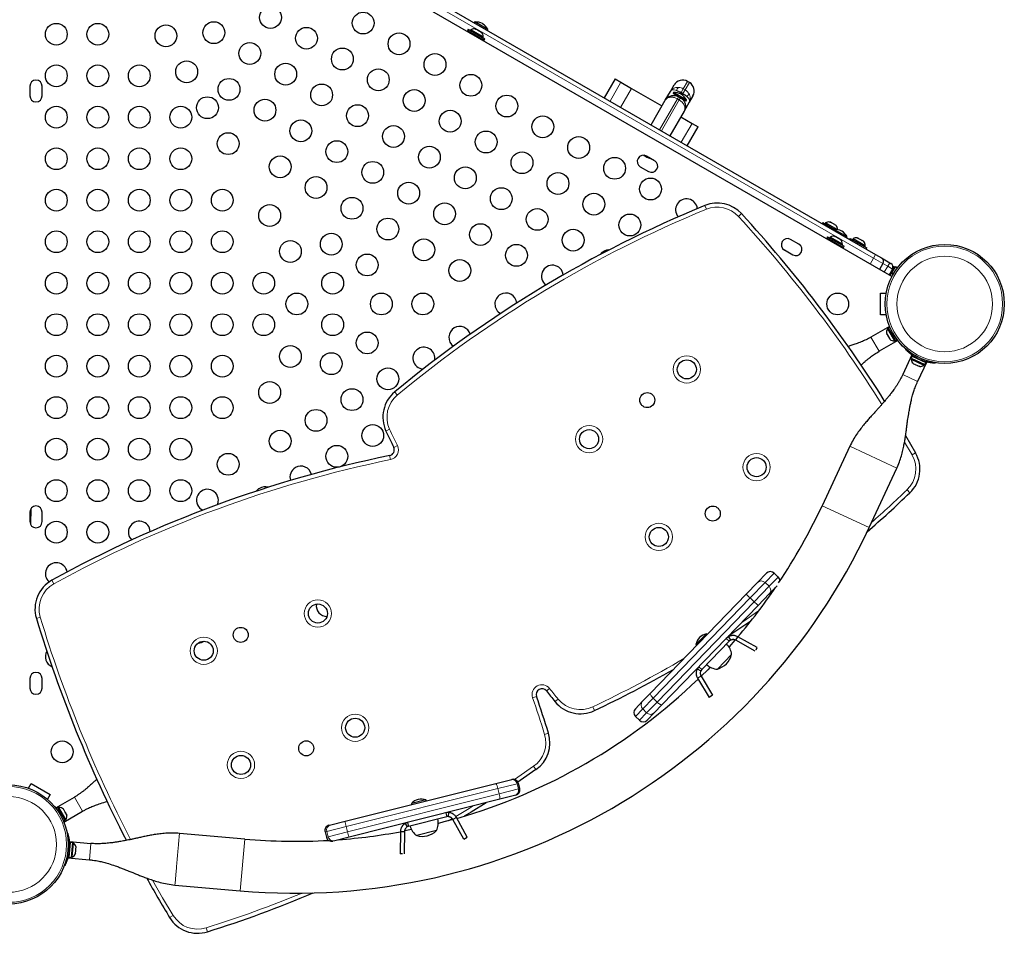
# Model space of a CAD drawing. Extents: x 1633 to 1828, y -1028 to -861.
# Drawn here: x 1764 to 1809, y -1011 to -969 of the extents above; entities that cross this region are included whole.
import ezdxf

# ---------------------------------------------------------------- set-up
doc = ezdxf.new("R2010")
doc.units = 0
doc.header["$LTSCALE"] = 0.125
doc.header["$MEASUREMENT"] = 0
doc.layers.add('CONTOUR', color=7, linetype='CONTINUOUS')

msp = doc.modelspace()

# ---------------------------------------------------------------- linework, layer by layer
at = {"layer": 'CONTOUR', "lineweight": 25}
for p, q in [((1804.324, -980.862), (1766.175, -958.836)), ((1767.422, -958.979), (1803.578, -979.854)), ((1785.226, -969.204), (1785.202, -969.244)), ((1785.821, -969.547), (1785.226, -969.204)), ((1784.923, -969.54), (1784.892, -969.594)), ((1784.892, -969.594), (1785.65, -970.031)), ((1784.923, -969.54), (1785.681, -969.977)), ((1785.049, -969.559), (1785.026, -969.599)), ((1785.602, -969.877), (1785.049, -969.559)), ((1785.109, -969.719), (1785.087, -969.755)), ((1785.262, -969.529), (1785.283, -969.531)), ((1785.299, -969.541), (1785.262, -969.529)), ((1785.283, -969.531), (1785.274, -969.526)), ((1785.299, -969.541), (1785.283, -969.531)), ((1785.379, -969.587), (1785.299, -969.541)), ((1785.391, -969.604), (1785.379, -969.587)), ((1785.379, -969.587), (1785.412, -969.606)), ((1785.412, -969.606), (1785.391, -969.604)), ((1785.492, -969.652), (1785.412, -969.606)), ((1785.412, -969.943), (1785.433, -969.906)), ((1785.52, -969.678), (1785.492, -969.652)), ((1785.492, -969.652), (1785.508, -969.661)), ((1785.508, -969.661), (1785.52, -969.678)), ((1785.518, -969.667), (1785.508, -969.661)), ((1785.578, -969.918), (1785.602, -969.877)), ((1785.798, -969.588), (1785.821, -969.547)), ((1785.65, -970.031), (1785.681, -969.977)), ((1764.847, -972.147), (1764.847, -972.585)), ((1765.409, -972.585), (1765.409, -972.147)), ((1791.65, -971.812), (1791.15, -972.678)), ((1791.65, -971.812), (1791.917, -971.966)), ((1791.917, -971.966), (1792.402, -972.247)), ((1794.18, -972.382), (1794.35, -972.087)), ((1795.052, -971.972), (1794.965, -971.922)), ((1792.402, -972.247), (1793.794, -973.05)), ((1793.944, -972.79), (1794.18, -972.382)), ((1794.328, -972.438), (1794.304, -972.479)), ((1794.558, -972.625), (1794.304, -972.479)), ((1794.923, -972.782), (1794.328, -972.438)), ((1794.457, -972.589), (1794.467, -972.572)), ((1794.559, -972.626), (1794.645, -972.676)), ((1795.216, -972.587), (1795.046, -972.882)), ((1793.294, -973.916), (1793.944, -972.79)), ((1794.9, -972.823), (1794.645, -972.676)), ((1794.728, -972.745), (1794.737, -972.729)), ((1795.046, -972.882), (1794.81, -973.29)), ((1794.9, -972.823), (1794.923, -972.782)), ((1794.81, -973.29), (1794.16, -974.416)), ((1794.66, -973.55), (1795.172, -973.846)), ((1795.172, -973.846), (1795.449, -974.006)), ((1794.949, -974.872), (1795.449, -974.006)), ((1793.461, -975.564), (1793.082, -975.346)), ((1792.801, -975.833), (1793.18, -976.051)), ((1801.161, -978.386), (1801.13, -978.44)), ((1801.161, -978.386), (1801.709, -978.703)), ((1801.287, -978.405), (1801.263, -978.446)), ((1801.816, -978.711), (1801.287, -978.405)), ((1801.48, -978.364), (1801.512, -978.373)), ((1801.512, -978.373), (1801.48, -978.364)), ((1801.559, -978.4), (1801.512, -978.373)), ((1801.554, -978.407), (1801.559, -978.4)), ((1801.587, -978.416), (1801.554, -978.407)), ((1801.679, -978.469), (1801.587, -978.416)), ((1801.703, -978.493), (1801.679, -978.469)), ((1801.708, -978.486), (1801.703, -978.493)), ((1801.754, -978.512), (1801.708, -978.486)), ((1801.68, -978.704), (1801.657, -978.744)), ((1802.275, -979.047), (1801.68, -978.704)), ((1801.778, -978.536), (1801.754, -978.512)), ((1801.754, -978.512), (1801.778, -978.536)), ((1800.065, -979.377), (1799.686, -979.158)), ((1801.378, -979.04), (1801.347, -979.094)), ((1801.347, -979.094), (1802.104, -979.531)), ((1801.378, -979.04), (1802.135, -979.477)), ((1801.504, -979.059), (1801.481, -979.099)), ((1802.056, -979.377), (1801.504, -979.059)), ((1801.563, -979.219), (1801.542, -979.255)), ((1801.717, -979.029), (1801.738, -979.031)), ((1801.754, -979.041), (1801.717, -979.029)), ((1801.738, -979.031), (1801.729, -979.026)), ((1801.754, -979.041), (1801.738, -979.031)), ((1801.834, -979.087), (1801.754, -979.041)), ((1801.846, -979.104), (1801.834, -979.087)), ((1801.834, -979.087), (1801.867, -979.106)), ((1801.867, -979.106), (1801.846, -979.104)), ((1801.947, -979.152), (1801.867, -979.106)), ((1801.867, -979.443), (1801.888, -979.406)), ((1801.975, -979.178), (1801.947, -979.152)), ((1801.947, -979.152), (1801.963, -979.161)), ((1801.963, -979.161), (1801.975, -979.178)), ((1801.972, -979.167), (1801.963, -979.161)), ((1802.033, -979.418), (1802.056, -979.377)), ((1802.252, -979.088), (1802.275, -979.047)), ((1802.418, -979.112), (1802.387, -979.166)), ((1802.418, -979.112), (1803.176, -979.55)), ((1802.545, -979.131), (1802.521, -979.172)), ((1803.097, -979.45), (1802.545, -979.131)), ((1802.738, -979.09), (1802.77, -979.099)), ((1802.77, -979.099), (1802.738, -979.09)), ((1802.816, -979.126), (1802.77, -979.099)), ((1802.812, -979.133), (1802.816, -979.126)), ((1802.845, -979.142), (1802.812, -979.133)), ((1802.937, -979.196), (1802.845, -979.142)), ((1802.961, -979.219), (1802.937, -979.196)), ((1802.965, -979.212), (1802.961, -979.219)), ((1803.012, -979.239), (1802.965, -979.212)), ((1803.036, -979.262), (1803.012, -979.239)), ((1803.012, -979.239), (1803.036, -979.262)), ((1799.404, -979.645), (1799.783, -979.864)), ((1802.104, -979.531), (1802.135, -979.477)), ((1803.073, -979.491), (1803.097, -979.45)), ((1803.145, -979.604), (1803.176, -979.55)), ((1803.578, -979.854), (1803.849, -980.01)), ((1803.917, -980.266), (1803.761, -980.537)), ((1803.849, -980.01), (1804.228, -980.229)), ((1804.228, -980.229), (1804.282, -980.26)), ((1804.35, -980.516), (1804.194, -980.787)), ((1804.433, -980.412), (1804.211, -980.796)), ((1804.252, -980.82), (1804.314, -980.712)), ((1804.323, -980.696), (1804.314, -980.712)), ((1804.384, -980.752), (1804.314, -980.712)), ((1804.389, -980.743), (1804.319, -980.703)), ((1804.323, -980.696), (1804.485, -980.417)), ((1804.323, -980.696), (1804.393, -980.737)), ((1804.323, -980.696), (1804.323, -980.697)), ((1804.474, -980.436), (1804.433, -980.412)), ((1804.573, -980.468), (1804.485, -980.417)), ((1803.809, -981.616), (1804.065, -981.616)), ((1803.809, -982.616), (1803.809, -981.616)), ((1804.065, -982.616), (1803.809, -982.616)), ((1804.219, -983.142), (1803.365, -983.635)), ((1804.168, -983.237), (1804.127, -983.26)), ((1804.127, -983.26), (1804.446, -983.812)), ((1804.233, -983.174), (1804.157, -983.218)), ((1804.157, -983.218), (1804.498, -983.808)), ((1804.594, -983.791), (1803.74, -984.284)), ((1804.095, -983.485), (1804.1, -983.494)), ((1804.098, -983.473), (1804.109, -983.51)), ((1804.1, -983.494), (1804.098, -983.473)), ((1804.109, -983.51), (1804.1, -983.494)), ((1804.109, -983.51), (1804.156, -983.59)), ((1804.175, -983.623), (1804.155, -983.59)), ((1804.156, -983.59), (1804.172, -983.602)), ((1804.172, -983.602), (1804.174, -983.623)), ((1804.174, -983.623), (1804.221, -983.703)), ((1804.221, -983.703), (1804.247, -983.731)), ((1804.221, -983.703), (1804.23, -983.719)), ((1804.23, -983.719), (1804.235, -983.728)), ((1804.247, -983.731), (1804.23, -983.719)), ((1804.446, -983.812), (1804.487, -983.789)), ((1804.498, -983.808), (1804.573, -983.764)), ((1804.949, -984.195), (1804.965, -984.181)), ((1805.243, -984.453), (1804.823, -985.353)), ((1805.259, -984.501), (1805.214, -984.597)), ((1805.214, -984.597), (1805.831, -984.884)), ((1805.234, -984.606), (1805.214, -984.648)), ((1805.214, -984.648), (1805.792, -984.918)), ((1805.259, -984.501), (1805.876, -984.789)), ((1805.401, -984.557), (1805.397, -984.565)), ((1805.922, -984.771), (1805.503, -985.67)), ((1805.737, -984.724), (1805.742, -984.715)), ((1805.831, -984.884), (1805.876, -984.789)), ((1806.31, -984.808), (1806.309, -984.829)), ((1805.291, -984.83), (1805.317, -984.852)), ((1805.317, -984.852), (1805.291, -984.83)), ((1805.317, -984.852), (1805.365, -984.874)), ((1805.365, -984.874), (1805.369, -984.866)), ((1805.369, -984.866), (1805.395, -984.888)), ((1805.395, -984.888), (1805.492, -984.933)), ((1805.492, -984.933), (1805.525, -984.939)), ((1805.525, -984.939), (1805.521, -984.947)), ((1805.521, -984.947), (1805.57, -984.969)), ((1805.603, -984.975), (1805.57, -984.969)), ((1805.57, -984.969), (1805.603, -984.975)), ((1805.792, -984.918), (1805.811, -984.875)), ((1804.954, -988.143), (1805.414, -988.939)), ((1802.396, -988.635), (1801.128, -991.354)), ((1803.281, -992.358), (1804.549, -989.639)), ((1764.899, -991.484), (1764.874, -992.204)), ((1764.847, -991.647), (1764.847, -992.085)), ((1765.409, -992.085), (1765.409, -991.647)), ((1798.169, -994.876), (1798.581, -994.45)), ((1799.114, -994.619), (1798.934, -994.445)), ((1797.656, -995.406), (1798.169, -994.876)), ((1799.066, -995.027), (1798.708, -995.397)), ((1793.265, -999.94), (1797.656, -995.406)), ((1798.708, -995.397), (1798.195, -995.927)), ((1798.195, -995.927), (1793.804, -1000.462)), ((1795.831, -997.223), (1795.353, -997.717)), ((1795.865, -997.255), (1795.831, -997.223)), ((1796.838, -997.355), (1796.737, -997.432)), ((1796.872, -997.563), (1796.737, -997.432)), ((1796.838, -997.355), (1796.93, -997.518)), ((1797.173, -997.518), (1797.264, -997.354)), ((1798.16, -997.852), (1797.264, -997.354)), ((1795.353, -997.717), (1795.386, -997.749)), ((1796.872, -997.563), (1795.62, -998.856)), ((1796.93, -997.518), (1796.872, -997.563)), ((1798.069, -998.016), (1797.173, -997.518)), ((1798.106, -997.949), (1798.16, -997.852)), ((1796.984, -998.165), (1796.332, -998.839)), ((1795.485, -998.725), (1795.411, -998.828)), ((1795.62, -998.856), (1795.485, -998.725)), ((1795.411, -998.828), (1795.578, -998.914)), ((1795.585, -999.158), (1795.424, -999.254)), ((1795.62, -998.856), (1795.578, -998.914)), ((1795.585, -999.158), (1796.112, -1000.037)), ((1764.847, -999.272), (1764.847, -999.71)), ((1765.409, -999.71), (1765.409, -999.272)), ((1795.424, -999.254), (1795.951, -1000.134)), ((1792.906, -1000.311), (1793.265, -999.94)), ((1796.112, -1000.037), (1795.951, -1000.134)), ((1792.578, -1000.65), (1792.906, -1000.311)), ((1793.804, -1000.462), (1793.445, -1000.833)), ((1792.583, -1001.003), (1792.763, -1001.177)), ((1793.445, -1000.833), (1793.116, -1001.172)), ((1764.786, -1004.294), (1764.914, -1004.072)), ((1764.914, -1004.072), (1765.78, -1004.572)), ((1779.29, -1005.799), (1786.194, -1004.068)), ((1786.194, -1004.068), (1786.858, -1003.901)), ((1786.858, -1003.901), (1786.917, -1003.886)), ((1787.281, -1004.311), (1787.22, -1004.068)), ((1765.78, -1004.572), (1765.652, -1004.794)), ((1787.04, -1004.629), (1786.377, -1004.795)), ((1787.1, -1004.614), (1787.04, -1004.629)), ((1766.03, -1005.19), (1766.884, -1004.697)), ((1786.377, -1004.795), (1779.473, -1006.527)), ((1782.989, -1004.823), (1782.322, -1004.991)), ((1782.322, -1004.991), (1782.334, -1005.036)), ((1783, -1004.869), (1782.989, -1004.823)), ((1766.127, -1005.174), (1766.051, -1005.218)), ((1766.288, -1005.454), (1766.127, -1005.174)), ((1766.179, -1005.17), (1766.138, -1005.193)), ((1766.497, -1005.722), (1766.179, -1005.17)), ((1766.231, -1005.487), (1766.288, -1005.454)), ((1766.292, -1005.46), (1766.235, -1005.493)), ((1766.297, -1005.469), (1766.24, -1005.502)), ((1766.288, -1005.454), (1766.289, -1005.455)), ((1766.297, -1005.469), (1766.288, -1005.454)), ((1766.468, -1005.764), (1766.297, -1005.469)), ((1766.388, -1005.268), (1766.401, -1005.274)), ((1766.414, -1005.296), (1766.388, -1005.268)), ((1766.401, -1005.274), (1766.389, -1005.254)), ((1766.411, -1005.291), (1766.401, -1005.274)), ((1766.405, -1005.84), (1767.259, -1005.347)), ((1766.414, -1005.296), (1766.411, -1005.291)), ((1766.464, -1005.384), (1766.414, -1005.296)), ((1766.469, -1005.41), (1766.464, -1005.384)), ((1766.464, -1005.384), (1766.473, -1005.398)), ((1766.483, -1005.416), (1766.469, -1005.41)), ((1766.473, -1005.398), (1766.479, -1005.409)), ((1766.479, -1005.409), (1766.483, -1005.416)), ((1766.523, -1005.485), (1766.483, -1005.416)), ((1766.534, -1005.521), (1766.523, -1005.485)), ((1766.523, -1005.485), (1766.529, -1005.495)), ((1766.529, -1005.495), (1766.534, -1005.521)), ((1766.53, -1005.497), (1766.529, -1005.495)), ((1784.019, -1005.405), (1783.893, -1005.418)), ((1783.893, -1005.418), (1783.938, -1005.6)), ((1784.019, -1005.405), (1784.011, -1005.593)), ((1766.392, -1005.808), (1766.468, -1005.764)), ((1766.457, -1005.745), (1766.497, -1005.722)), ((1778.547, -1005.986), (1778.627, -1005.966)), ((1778.627, -1005.966), (1779.29, -1005.799)), ((1782.147, -1005.856), (1782.03, -1005.904)), ((1782.03, -1005.904), (1782.125, -1006.065)), ((1782.147, -1005.856), (1782.192, -1006.038)), ((1783.938, -1005.6), (1782.192, -1006.038)), ((1784.011, -1005.593), (1783.938, -1005.6)), ((1784.382, -1005.63), (1784.218, -1005.721)), ((1784.716, -1006.617), (1784.218, -1005.721)), ((1784.88, -1006.526), (1784.382, -1005.63)), ((1766.557, -1006.355), (1766.578, -1006.349)), ((1774.688, -1006.62), (1771.699, -1006.358)), ((1778.365, -1006.289), (1778.426, -1006.531)), ((1781.816, -1006.273), (1781.799, -1007.298)), ((1781.816, -1006.273), (1782.003, -1006.276)), ((1782.003, -1006.276), (1781.987, -1007.301)), ((1782.192, -1006.038), (1782.125, -1006.065)), ((1783.471, -1006.233), (1782.562, -1006.461)), ((1766.687, -1006.77), (1766.628, -1007.449)), ((1766.655, -1006.732), (1767.643, -1006.819)), ((1766.793, -1006.779), (1766.687, -1006.77)), ((1766.793, -1006.779), (1766.733, -1007.458)), ((1766.782, -1007.44), (1766.838, -1006.805)), ((1766.838, -1006.805), (1766.791, -1006.801)), ((1778.809, -1006.693), (1778.729, -1006.713)), ((1779.473, -1006.527), (1778.809, -1006.693)), ((1784.716, -1006.617), (1784.88, -1006.526)), ((1766.632, -1007.295), (1766.641, -1007.296)), ((1766.674, -1006.922), (1766.664, -1006.921)), ((1766.926, -1007.305), (1766.938, -1007.273)), ((1766.938, -1007.273), (1766.926, -1007.305)), ((1766.934, -1007.22), (1766.945, -1007.188)), ((1766.942, -1007.22), (1766.934, -1007.22)), ((1766.938, -1007.273), (1766.942, -1007.22)), ((1766.945, -1007.188), (1766.955, -1007.081)), ((1766.949, -1007.048), (1766.957, -1007.049)), ((1766.955, -1007.081), (1766.949, -1007.048)), ((1766.956, -1006.963), (1766.962, -1006.996)), ((1766.962, -1006.996), (1766.956, -1006.963)), ((1766.957, -1007.049), (1766.962, -1006.996)), ((1781.91, -1007.3), (1781.799, -1007.298)), ((1766.589, -1007.48), (1767.578, -1007.566)), ((1766.628, -1007.449), (1766.733, -1007.458)), ((1766.735, -1007.436), (1766.782, -1007.44)), ((1766.447, -1007.844), (1766.428, -1007.834)), ((1771.492, -1008.724), (1774.481, -1008.986))]:
    msp.add_line(p, q, dxfattribs=at)
at = {"layer": 'CONTOUR', "lineweight": 18}
for p, q in [((1803.484, -980.016), (1767.328, -959.141)), ((1791.917, -971.966), (1791.417, -972.832)), ((1794.965, -971.922), (1794.767, -972.265)), ((1794.854, -972.315), (1795.052, -971.972)), ((1792.402, -972.247), (1791.902, -973.113)), ((1794.559, -972.626), (1794.502, -972.724)), ((1794.662, -972.447), (1794.635, -972.494)), ((1794.67, -972.433), (1794.662, -972.447)), ((1794.662, -972.447), (1794.749, -972.497)), ((1794.767, -972.265), (1794.67, -972.433)), ((1794.756, -972.483), (1794.67, -972.433)), ((1794.721, -972.544), (1794.749, -972.497)), ((1794.749, -972.497), (1794.756, -972.483)), ((1794.756, -972.483), (1794.854, -972.315)), ((1794.767, -972.265), (1794.854, -972.315)), ((1794.502, -972.724), (1793.684, -974.141)), ((1793.77, -974.191), (1794.589, -972.774)), ((1794.589, -972.774), (1794.502, -972.724)), ((1794.589, -972.774), (1794.645, -972.676)), ((1795.172, -973.846), (1794.672, -974.712)), ((1795.831, -977.78), (1795.76, -977.607)), ((1797.297, -978.107), (1797.435, -977.98)), ((1803.484, -980.016), (1803.578, -979.854)), ((1803.328, -980.287), (1803.484, -980.016)), ((1803.917, -980.266), (1803.484, -980.016)), ((1804.134, -980.391), (1803.917, -980.266)), ((1804.134, -980.391), (1804.228, -980.229)), ((1804.134, -980.391), (1803.978, -980.662)), ((1804.35, -980.516), (1804.134, -980.391)), ((1803.365, -983.635), (1803.74, -984.284)), ((1805.496, -984.54), (1805.449, -984.584)), ((1805.69, -984.697), (1805.693, -984.632)), ((1804.823, -985.353), (1805.503, -985.67)), ((1781.676, -986.29), (1781.557, -986.146)), ((1781.325, -987.855), (1781.155, -987.934)), ((1781.68, -988.602), (1781.511, -988.684)), ((1802.396, -988.635), (1804.549, -989.639)), ((1805.251, -989.032), (1804.909, -988.438)), ((1781.325, -989.059), (1781.363, -989.243)), ((1805.251, -989.032), (1805.414, -988.939)), ((1805.018, -990.627), (1805.148, -990.762)), ((1801.128, -991.354), (1803.281, -992.358)), ((1798.934, -994.445), (1798.521, -994.871)), ((1798.701, -995.045), (1799.114, -994.619)), ((1765.856, -994.766), (1765.947, -994.931)), ((1798.521, -994.871), (1797.837, -995.578)), ((1798.016, -995.752), (1798.701, -995.045)), ((1798.521, -994.871), (1798.701, -995.045)), ((1797.837, -995.578), (1793.391, -1000.169)), ((1798.016, -995.752), (1797.837, -995.578)), ((1793.571, -1000.343), (1798.016, -995.752)), ((1765.145, -996.514), (1765.324, -996.46)), ((1788.049, -1000.084), (1787.871, -1000.145)), ((1788.503, -999.836), (1788.65, -999.72)), ((1789.041, -1000.208), (1788.895, -1000.326)), ((1790.625, -1000.567), (1790.706, -1000.737)), ((1793.391, -1000.169), (1792.913, -1000.663)), ((1793.092, -1000.837), (1793.571, -1000.343)), ((1793.391, -1000.169), (1793.571, -1000.343)), ((1792.913, -1000.663), (1792.583, -1001.003)), ((1792.763, -1001.177), (1793.092, -1000.837)), ((1793.092, -1000.837), (1792.913, -1000.663)), ((1788.597, -1001.77), (1788.418, -1001.825)), ((1788.025, -1003.439), (1787.917, -1003.286)), ((1787.161, -1004.083), (1786.276, -1004.305)), ((1787.22, -1004.068), (1787.161, -1004.083)), ((1787.161, -1004.083), (1787.222, -1004.326)), ((1786.276, -1004.305), (1779.33, -1006.047)), ((1779.391, -1006.289), (1786.337, -1004.548)), ((1786.337, -1004.548), (1786.276, -1004.305)), ((1786.337, -1004.548), (1787.222, -1004.326)), ((1787.222, -1004.326), (1787.281, -1004.311)), ((1767.259, -1005.347), (1766.884, -1004.697)), ((1784.021, -1005.78), (1784.188, -1005.683)), ((1778.445, -1006.269), (1778.365, -1006.289)), ((1779.33, -1006.047), (1778.445, -1006.269)), ((1778.506, -1006.511), (1778.445, -1006.269)), ((1778.506, -1006.511), (1779.391, -1006.289)), ((1779.33, -1006.047), (1779.391, -1006.289)), ((1767.578, -1007.566), (1767.643, -1006.819)), ((1774.688, -1006.62), (1774.481, -1008.986)), ((1778.426, -1006.531), (1778.506, -1006.511)), ((1766.584, -1007.212), (1766.642, -1007.241)), ((1766.665, -1006.976), (1766.603, -1006.995)), ((1771.248, -1010.211), (1771.408, -1010.114)), ((1772.982, -1010.865), (1772.926, -1010.686))]:
    msp.add_line(p, q, dxfattribs=at)
at = {"layer": 'CONTOUR', "lineweight": 25, "flags": 128}
for points in [[(1792.955, -975.308), (1792.963, -975.312), (1793.002, -975.334)], [(1804.433, -980.412), (1804.404, -980.411), (1804.375, -980.414)], [(1797.853, -996.653), (1797.598, -996.824), (1796.861, -997.307), (1796.854, -997.312)], [(1797.144, -997.509), (1797.14, -997.514), (1796.869, -997.822)], [(1796.005, -998.745), (1795.889, -998.863), (1795.587, -999.162)], [(1788.025, -1003.439), (1787.295, -1003.942), (1787.197, -1004.009)], [(1785.749, -1004.953), (1785.059, -1005.38), (1784.741, -1005.572)], [(1784.218, -1005.725), (1783.811, -1005.837), (1783.554, -1005.903)], [(1782.321, -1006.185), (1782.017, -1006.245), (1782.007, -1006.247)]]:
    msp.add_lwpolyline(points, dxfattribs=at)
at = {"layer": 'CONTOUR', "lineweight": 18, "flags": 128}
for points in [[(1797.447, -996.7), (1797.494, -996.668), (1798.221, -996.175), (1798.227, -996.17)], [(1793.391, -1000.169), (1793.357, -1000.134), (1793.327, -1000.098), (1793.3, -1000.063), (1793.28, -1000.03), (1793.265, -1000), (1793.258, -999.974), (1793.258, -999.954), (1793.265, -999.94)], [(1793.571, -1000.343), (1793.607, -1000.376), (1793.644, -1000.405), (1793.68, -1000.43), (1793.713, -1000.45), (1793.744, -1000.463), (1793.77, -1000.47), (1793.79, -1000.469), (1793.804, -1000.462)], [(1787.042, -1003.887), (1787.19, -1003.787), (1787.917, -1003.286)], [(1784.352, -1005.586), (1784.961, -1005.22), (1785.155, -1005.102)], [(1770.466, -1008.502), (1770.929, -1009.309), (1771.408, -1010.114)]]:
    msp.add_lwpolyline(points, dxfattribs=at)
at = {"layer": 'CONTOUR', "lineweight": 25}
for centre, radius in [((1775.868, -968.999), 0.5), ((1780.109, -969.253), 0.5), ((1766.058, -969.766), 0.5), ((1767.958, -969.766), 0.5), ((1771.079, -969.838), 0.5), ((1773.273, -969.694), 0.5), ((1777.514, -969.949), 0.5), ((1781.754, -970.203), 0.5), ((1774.918, -970.644), 0.5), ((1779.159, -970.899), 0.5), ((1783.4, -971.153), 0.5), ((1766.058, -971.666), 0.5), ((1767.958, -971.666), 0.5), ((1769.858, -971.666), 0.5), ((1772.029, -971.483), 0.5), ((1776.564, -971.594), 0.5), ((1780.804, -971.849), 0.5), ((1785.045, -972.103), 0.5), ((1773.968, -972.29), 0.5), ((1778.209, -972.544), 0.5), ((1772.979, -973.129), 0.5), ((1782.45, -972.799), 0.5), ((1786.691, -973.053), 0.5), ((1766.058, -973.566), 0.5), ((1767.958, -973.566), 0.5), ((1769.858, -973.566), 0.5), ((1771.758, -973.566), 0.5), ((1775.614, -973.24), 0.5), ((1779.854, -973.494), 0.5), ((1784.095, -973.749), 0.5), ((1788.336, -974.003), 0.5), ((1777.259, -974.19), 0.5), ((1781.5, -974.444), 0.5), ((1773.929, -974.774), 0.5), ((1785.741, -974.699), 0.5), ((1778.904, -975.14), 0.5), ((1783.145, -975.394), 0.5), ((1789.982, -974.953), 0.5), ((1766.058, -975.466), 0.5), ((1767.958, -975.466), 0.5), ((1769.858, -975.466), 0.5), ((1771.758, -975.466), 0.5), ((1776.309, -975.835), 0.5), ((1787.386, -975.649), 0.5), ((1780.55, -976.09), 0.5), ((1791.627, -975.903), 0.5), ((1784.791, -976.344), 0.5), ((1789.032, -976.599), 0.5), ((1777.954, -976.785), 0.5), ((1782.195, -977.04), 0.5), ((1793.273, -976.853), 0.5), ((1766.058, -977.366), 0.5), ((1767.958, -977.366), 0.5), ((1769.858, -977.366), 0.5), ((1771.758, -977.366), 0.5), ((1773.658, -977.366), 0.5), ((1786.436, -977.294), 0.5), ((1790.677, -977.549), 0.5), ((1775.829, -978.065), 0.5), ((1779.6, -977.735), 0.5), ((1783.841, -977.99), 0.5), ((1788.082, -978.244), 0.5), ((1792.323, -978.499), 0.5), ((1781.245, -978.685), 0.5), ((1785.486, -978.94), 0.5), ((1766.058, -979.266), 0.5), ((1767.958, -979.266), 0.5), ((1769.858, -979.266), 0.5), ((1771.758, -979.266), 0.5), ((1773.658, -979.266), 0.5), ((1778.65, -979.38), 0.5), ((1789.727, -979.194), 0.5), ((1776.779, -979.71), 0.5), ((1782.891, -979.635), 0.5), ((1787.132, -979.89), 0.5), ((1806.746, -982.116), 2.727), ((1780.295, -980.33), 0.5), ((1784.536, -980.585), 0.5), ((1766.058, -981.166), 0.5), ((1767.958, -981.166), 0.5), ((1769.858, -981.166), 0.5), ((1771.758, -981.166), 0.5), ((1773.658, -981.166), 0.5), ((1775.558, -981.166), 0.5), ((1778.716, -981.166), 0.5), ((1777.071, -982.116), 0.5), ((1780.945, -982.116), 0.5), ((1782.845, -982.116), 0.5), ((1801.845, -982.116), 0.5), ((1766.058, -983.066), 0.5), ((1767.958, -983.066), 0.5), ((1769.858, -983.066), 0.5), ((1771.758, -983.066), 0.5), ((1773.658, -983.066), 0.5), ((1775.558, -983.066), 0.5), ((1778.716, -983.066), 0.5), ((1780.295, -983.901), 0.5), ((1776.779, -984.521), 0.5), ((1778.65, -984.851), 0.5), ((1766.058, -984.966), 0.5), ((1767.958, -984.966), 0.5), ((1769.858, -984.966), 0.5), ((1771.758, -984.966), 0.5), ((1773.658, -984.966), 0.5), ((1794.936, -985.113), 0.437), ((1781.245, -985.547), 0.5), ((1775.829, -986.167), 0.5), ((1779.6, -986.497), 0.5), ((1793.122, -986.518), 0.344), ((1766.058, -986.866), 0.5), ((1767.958, -986.866), 0.5), ((1769.858, -986.866), 0.5), ((1771.758, -986.866), 0.5), ((1773.658, -986.866), 0.5), ((1777.954, -987.447), 0.5), ((1776.309, -988.397), 0.5), ((1780.55, -988.142), 0.5), ((1790.458, -988.307), 0.438), ((1766.058, -988.766), 0.5), ((1767.958, -988.766), 0.5), ((1769.858, -988.766), 0.5), ((1771.758, -988.766), 0.5), ((1778.904, -989.092), 0.5), ((1773.929, -989.458), 0.5), ((1798.13, -989.591), 0.437), ((1766.058, -990.666), 0.5), ((1767.958, -990.666), 0.5), ((1769.858, -990.666), 0.5), ((1771.758, -990.666), 0.5), ((1796.122, -991.714), 0.344), ((1766.058, -992.566), 0.5), ((1767.958, -992.566), 0.5), ((1793.652, -992.785), 0.437), ((1778.039, -996.291), 0.437), ((1774.503, -997.268), 0.344), ((1772.81, -997.996), 0.437), ((1779.744, -1001.521), 0.437), ((1766.329, -1002.621), 0.5), ((1777.503, -1002.464), 0.344), ((1774.515, -1003.225), 0.438), ((1763.878, -1006.866), 2.727)]:
    msp.add_circle(centre, radius, dxfattribs=at)
at = {"layer": 'CONTOUR', "lineweight": 18}
for centre, radius in [((1806.746, -982.116), 2.65), ((1806.746, -982.116), 2.189), ((1794.936, -985.113), 0.625), ((1790.458, -988.307), 0.625), ((1798.13, -989.591), 0.625), ((1793.652, -992.785), 0.625), ((1778.039, -996.291), 0.625), ((1772.81, -997.996), 0.625), ((1779.744, -1001.521), 0.625), ((1774.515, -1003.225), 0.625), ((1763.878, -1006.866), 2.65), ((1763.878, -1006.866), 2.189)]:
    msp.add_circle(centre, radius, dxfattribs=at)
at = {"layer": 'CONTOUR', "lineweight": 25}
for centre, radius, start, end in [((1785.257, -969.903), 0.7, 62.7211, 92.5895), ((1785.2, -969.87), 0.7, 27.4105, 57.2789), ((1785.194, -969.767), 0.254, 71.7411, 124.8293), ((1785.349, -969.856), 0.254, 355.1707, 48.2589), ((1765.128, -972.147), 0.281, 0, 180), ((1794.74, -972.312), 0.45, 60, 150), ((1794.827, -972.362), 0.45, 330, 60), ((1765.128, -972.585), 0.281, 180, 0), ((1794.359, -973.137), 0.7, 62.7211, 92.5895), ((1794.302, -973.104), 0.7, 27.4105, 57.2789), ((1792.942, -975.589), 0.281, 60, 240), ((1793.51, -974.542), 0.941, 234.5719, 254.8041), ((1793.321, -975.808), 0.281, 240, 60), ((1794.918, -977.803), 0.5, 6.1241, 220.3464), ((1796.33, -978.994), 1.5, 42.5426, 112.3491), ((1816.673, -1028.476), 55, 112.3491, 129.6786), ((1753.229, -1018.548), 60, 32.21172, 42.54262), ((1801.432, -978.613), 0.254, 78.5126, 124.8293), ((1801.712, -979.403), 0.7, 62.7211, 92.5895), ((1801.586, -978.702), 0.254, 357.2196, 41.7732), ((1801.654, -979.37), 0.7, 27.4105, 57.2789), ((1799.545, -979.402), 0.281, 60, 240), ((1799.924, -979.62), 0.281, 240, 60), ((1801.649, -979.267), 0.254, 71.7411, 124.8293), ((1801.803, -979.356), 0.254, 355.1707, 48.2589), ((1802.69, -979.34), 0.254, 78.5126, 124.8293), ((1802.844, -979.429), 0.254, 355.1707, 41.7732), ((1791.373, -980.144), 0.5, 90.8446, 144.4178), ((1803.755, -980.172), 0.188, 330, 60), ((1804.188, -980.422), 0.188, 330, 60), ((1788.777, -980.84), 0.5, 6.1531, 234.554), ((1786.645, -982.116), 0.5, 4.6713, 120), ((1786.645, -982.116), 0.5, 120, 241.1923), ((1784.536, -983.647), 0.5, 120, 234.3065), ((1784.536, -983.647), 0.5, 16.9655, 120), ((1804.336, -983.405), 0.254, 145.1707, 198.2589), ((1804.425, -983.559), 0.254, 221.7411, 274.8293), ((1782.891, -984.597), 0.5, 120, 266.6849), ((1782.891, -984.597), 0.5, 348.5004, 120), ((1805.468, -984.648), 0.254, 180.1707, 226.7732), ((1806.413, -982.832), 2, 241.1856, 248.8144), ((1805.629, -984.723), 0.254, 263.5126, 309.8293), ((1782.514, -987.3), 1.5, 129.6786, 204.9953), ((1835.535, -962.581), 60, 204.99534, 205.78786), ((1781.272, -988.799), 0.266, 281.6302, 25.7879), ((1792.413, -1042.93), 55, 101.6302, 118.8716), ((1804.109, -989.68), 1.5, 313.8126, 29.5698), ((1777.259, -990.042), 0.5, 120, 198.0895), ((1777.259, -990.042), 0.5, 13.8876, 120), ((1772.979, -991.103), 0.5, 0, 245.2984), ((1775.614, -990.992), 0.5, 120, 142.4175), ((1775.614, -990.992), 0.5, 73.4302, 120), ((1772.979, -991.103), 0.5, 335.8119, 0), ((1767.071, -951.074), 55, 311.0482, 313.8126), ((1765.128, -991.647), 0.281, 0, 180), ((1777.007, -980.106), 26.615, 326.2607, 335), ((1765.128, -992.085), 0.281, 180, 0), ((1769.858, -992.566), 0.5, 2.2645, 225.9856), ((1777.007, -980.106), 28.99, 265, 335), ((1766.058, -994.466), 0.5, 8.7952, 229.1442), ((1798.76, -994.624), 0.25, 45.9217, 135.9217), ((1798.94, -994.798), 0.25, 356.6248, 45.9217), ((1766.581, -996.08), 1.5, 118.8716, 196.8381), ((1777.007, -980.106), 26.615, 319.5912, 325.7177), ((1778.464, -995.929), 0.5, 172.0683, 268.9743), ((1822.572, -979.134), 60, 196.83815, 207.3275), ((1796.039, -997.856), 0.7, 138.6427, 168.5112), ((1795.993, -997.904), 0.7, 103.3322, 133.2006), ((1772.577, -997.133), 0.5, 268.6639, 301.5336), ((1796.222, -998.232), 0.766, 4.9564, 45.7748), ((1766.058, -998.266), 0.5, 150.5263, 246.878), ((1796.072, -997.934), 0.941, 286.0588, 345.7845), ((1796.374, -998.074), 0.766, 226.0685, 266.8869), ((1765.128, -999.272), 0.281, 0, 180), ((1767.071, -951.074), 55, 295.4495, 299.702), ((1777.007, -980.106), 26.615, 286.1385, 313.8615), ((1765.128, -999.71), 0.281, 180, 0), ((1788.297, -999.999), 0.263, 38.383, 198.9621), ((1736.033, -1017.956), 55, 17.1156, 18.9621), ((1835.535, -962.581), 60, 218.38297, 218.98208), ((1790.061, -999.382), 1.5, 218.9821, 295.4495), ((1792.757, -1000.824), 0.25, 135.9217, 225.9217), ((1792.937, -1000.998), 0.25, 225.9217, 315.9217), ((1787.164, -1002.211), 1.5, 305.045, 17.1156), ((1786.978, -1004.129), 0.25, 14.0783, 104.0783), ((1787.039, -1004.371), 0.25, 284.0783, 14.0783), ((1782.831, -1005.471), 0.7, 106.7994, 136.6678), ((1782.767, -1005.487), 0.7, 71.4888, 101.3573), ((1766.2, -1005.423), 0.254, 41.7411, 94.8293), ((1766.289, -1005.577), 0.254, 325.1707, 18.2589), ((1778.607, -1006.228), 0.25, 104.0783, 194.0783), ((1782.788, -1005.886), 0.766, 333.1131, 13.9315), ((1777.007, -980.106), 26.615, 274.2823, 280.4088), ((1783.001, -1005.833), 0.766, 194.2252, 235.0436), ((1782.818, -1005.555), 0.941, 254.2155, 313.9412), ((1766.71, -1007.024), 0.254, 13.5126, 59.8293), ((1777.007, -980.106), 26.615, 265, 273.275), ((1778.668, -1006.471), 0.25, 194.0783, 284.0783), ((1764.665, -1006.935), 2, 351.1856, 358.8144), ((1766.694, -1007.202), 0.254, 290.1707, 336.7732), ((1822.572, -979.134), 60, 209.20218, 211.19499), ((1756.443, -958.411), 55, 287.5002, 292.8774), ((1772.531, -1009.434), 1.5, 211.195, 287.5002)]:
    msp.add_arc(centre, radius, start, end, dxfattribs=at)
at = {"layer": 'CONTOUR', "lineweight": 18}
for centre, radius, start, end in [((1794.699, -972.383), 0.241, 129.4884, 170.5116), ((1793.509, -974.432), 2.295, 59.8518, 65.4807), ((1793.606, -974.488), 2.295, 54.5193, 60.1482), ((1794.785, -972.433), 0.241, 309.4884, 350.5116), ((1816.673, -1028.476), 54.813, 112.3491, 129.6786), ((1796.33, -978.994), 1.313, 42.5426, 112.3491), ((1753.229, -1018.548), 59.813, 32.15323, 42.54262), ((1782.514, -987.3), 1.313, 129.6786, 204.9953), ((1835.535, -962.581), 59.813, 204.99534, 205.78786), ((1781.272, -988.799), 0.453, 281.6302, 25.7879), ((1792.413, -1042.93), 54.813, 101.6302, 118.8716), ((1804.109, -989.68), 1.312, 313.8126, 29.5698), ((1767.071, -951.074), 54.813, 311.4954, 313.8126), ((1766.581, -996.08), 1.312, 118.8716, 196.8381), ((1798.347, -995.05), 0.249, 45.6827, 135.6806), ((1798.528, -995.225), 0.249, 316.1627, 46.1607), ((1792.301, -1001.205), 7.893, 45.468, 47.2828), ((1792.57, -1001.466), 7.893, 44.5605, 46.3753), ((1822.572, -979.134), 59.813, 196.83815, 207.3793), ((1767.071, -951.074), 54.812, 295.4495, 300.3899), ((1788.297, -999.999), 0.45, 38.383, 198.9621), ((1736.033, -1017.956), 54.813, 17.1156, 18.9621), ((1835.535, -962.581), 59.813, 218.38297, 218.98208), ((1790.061, -999.382), 1.313, 218.9821, 295.4495), ((1793.085, -1000.484), 0.249, 136.0971, 226.096), ((1793.266, -1000.659), 0.249, 225.7473, 315.7462), ((1787.164, -1002.211), 1.313, 305.045, 17.1156), ((1785.545, -1004.424), 0.741, 9.2749, 28.7774), ((1786.919, -1004.144), 0.25, 14.0558, 104.0558), ((1785.636, -1004.787), 0.741, 359.3793, 18.8818), ((1786.98, -1004.386), 0.25, 284.1009, 14.1009), ((1778.687, -1006.208), 0.25, 104.1117, 194.1116), ((1780.029, -1005.808), 0.739, 179.347, 198.8919), ((1780.12, -1006.17), 0.739, 189.2648, 208.8096), ((1778.748, -1006.451), 0.25, 194.045, 284.045), ((1756.443, -958.411), 54.812, 287.5002, 292.3812), ((1772.531, -1009.434), 1.312, 211.195, 287.5002)]:
    msp.add_arc(centre, radius, start, end, dxfattribs=at)
at = {"layer": 'CONTOUR', "lineweight": 25}
for points, knots in [([(1793.944, -972.79), (1793.944, -972.79), (1793.958, -972.766), (1793.992, -972.719), (1794.054, -972.66), (1794.128, -972.612), (1794.209, -972.58), (1794.295, -972.564), (1794.402, -972.565), (1794.493, -972.59), (1794.548, -972.62), (1794.559, -972.626)], [0, 0, 0, 0, 0.001234, 0.121595, 0.246139, 0.369707, 0.498042, 0.615318, 0.736925, 0.948886, 1, 1, 1, 1]), ([(1794.451, -972.581), (1794.446, -972.58), (1794.437, -972.577), (1794.427, -972.575), (1794.422, -972.574), (1794.423, -972.574), (1794.423, -972.574)], [0, 0, 0, 0, 0.341811, 0.647103, 0.955085, 1, 1, 1, 1]), ([(1794.451, -972.581), (1794.45, -972.581), (1794.446, -972.583), (1794.442, -972.585), (1794.442, -972.585), (1794.441, -972.585)], [0, 0, 0, 0, 0.038274, 0.807079, 1, 1, 1, 1]), ([(1794.645, -972.676), (1794.656, -972.682), (1794.709, -972.715), (1794.775, -972.78), (1794.83, -972.873), (1794.859, -972.954), (1794.873, -973.041), (1794.869, -973.128), (1794.848, -973.213), (1794.825, -973.265), (1794.81, -973.29), (1794.81, -973.29)], [0, 0, 0, 0, 0.051114, 0.263074, 0.380328, 0.501958, 0.625501, 0.753861, 0.874212, 0.998766, 1, 1, 1, 1]), ([(1794.758, -972.768), (1794.757, -972.767), (1794.757, -972.766), (1794.751, -972.76), (1794.744, -972.752), (1794.739, -972.747), (1794.738, -972.747)], [0, 0, 0, 0, 0.265667, 0.529966, 0.95933, 1, 1, 1, 1]), ([(1803.365, -983.635), (1803.33, -983.655), (1803.262, -983.694), (1803.149, -983.751), (1803.036, -983.804), (1802.92, -983.854), (1802.802, -983.901), (1802.659, -983.954), (1802.499, -984.008), (1802.378, -984.045), (1802.32, -984.061), (1802.32, -984.061)], [0, 0, 0, 0, 0.139575, 0.267158, 0.384558, 0.493761, 0.597076, 0.697225, 0.856238, 0.999482, 1, 1, 1, 1]), ([(1802.912, -984.916), (1802.924, -984.905), (1802.958, -984.873), (1803.021, -984.816), (1803.104, -984.743), (1803.213, -984.65), (1803.355, -984.538), (1803.537, -984.407), (1803.669, -984.327), (1803.74, -984.284)], [0, 0, 0, 0, 0.0417132, 0.1248565, 0.2213343, 0.3361659, 0.5200022, 0.7406533, 1, 1, 1, 1]), ([(1805.449, -984.584), (1805.418, -984.567), (1805.357, -984.532), (1805.272, -984.476), (1805.193, -984.418), (1805.125, -984.363), (1805.067, -984.312), (1805.02, -984.268), (1804.985, -984.233), (1804.956, -984.203), (1804.952, -984.198), (1804.949, -984.195)], [0, 0, 0, 0, 0.105924, 0.211816, 0.317896, 0.423974, 0.527418, 0.630872, 0.735312, 0.839755, 1, 1, 1, 1]), ([(1806.309, -984.829), (1806.307, -984.829), (1806.304, -984.829), (1806.276, -984.827), (1806.233, -984.824), (1806.175, -984.818), (1806.103, -984.808), (1806.02, -984.794), (1805.93, -984.773), (1805.819, -984.744), (1805.738, -984.714), (1805.69, -984.697)], [0, 0, 0, 0, 0.106225, 0.21245, 0.318693, 0.42493, 0.530722, 0.636506, 0.740526, 0.844555, 1, 1, 1, 1]), ([(1804.823, -985.353), (1804.806, -985.39), (1804.772, -985.461), (1804.713, -985.572), (1804.65, -985.681), (1804.584, -985.789), (1804.514, -985.895), (1804.428, -986.02), (1804.327, -986.156), (1804.216, -986.297), (1804.115, -986.421), (1804.025, -986.528), (1803.947, -986.62), (1803.869, -986.713), (1803.781, -986.814), (1803.682, -986.926), (1803.569, -987.049), (1803.443, -987.185), (1803.308, -987.334), (1803.165, -987.496), (1803.018, -987.672), (1802.862, -987.871), (1802.701, -988.097), (1802.538, -988.351), (1802.445, -988.538), (1802.396, -988.635)], [0, 0, 0, 0, 0.041286, 0.079024, 0.113751, 0.146053, 0.176613, 0.206236, 0.253272, 0.295643, 0.333453, 0.366882, 0.396242, 0.425447, 0.456577, 0.491427, 0.530511, 0.574328, 0.625273, 0.673863, 0.728004, 0.787648, 0.852768, 0.923444, 1, 1, 1, 1]), ([(1804.549, -989.639), (1804.591, -989.543), (1804.671, -989.358), (1804.76, -989.08), (1804.828, -988.82), (1804.88, -988.579), (1804.92, -988.358), (1804.953, -988.147), (1804.981, -987.95), (1805.004, -987.766), (1805.026, -987.601), (1805.047, -987.45), (1805.07, -987.304), (1805.094, -987.162), (1805.119, -987.022), (1805.146, -986.867), (1805.172, -986.731), (1805.197, -986.615), (1805.218, -986.519), (1805.244, -986.411), (1805.281, -986.272), (1805.333, -986.099), (1805.406, -985.888), (1805.469, -985.746), (1805.503, -985.67)], [0, 0, 0, 0, 0.0743023, 0.1431048, 0.2067162, 0.2652204, 0.3186003, 0.366812, 0.4178029, 0.461728, 0.5011992, 0.537004, 0.569601, 0.6067016, 0.6422318, 0.6798839, 0.720324, 0.741725, 0.7641335, 0.790136, 0.8210851, 0.8706322, 0.9301015, 1, 1, 1, 1]), ([(1797.264, -997.354), (1797.243, -997.343), (1797.204, -997.324), (1797.146, -997.308), (1797.099, -997.301), (1797.059, -997.299), (1797.018, -997.299), (1796.967, -997.306), (1796.904, -997.322), (1796.861, -997.343), (1796.838, -997.355)], [0, 0, 0, 0, 0.164971, 0.301726, 0.410249, 0.490526, 0.575745, 0.689054, 0.830474, 1, 1, 1, 1]), ([(1797.173, -997.518), (1797.15, -997.508), (1797.113, -997.491), (1797.063, -997.486), (1797.022, -997.487), (1796.978, -997.495), (1796.947, -997.51), (1796.93, -997.518)], [0, 0, 0, 0, 0.307775, 0.499702, 0.619316, 0.786073, 1, 1, 1, 1]), ([(1795.411, -998.828), (1795.4, -998.852), (1795.381, -998.895), (1795.367, -998.959), (1795.362, -999.01), (1795.362, -999.051), (1795.366, -999.09), (1795.374, -999.137), (1795.392, -999.194), (1795.413, -999.233), (1795.424, -999.254)], [0, 0, 0, 0, 0.170093, 0.311729, 0.424903, 0.509633, 0.588458, 0.696471, 0.833658, 1, 1, 1, 1]), ([(1795.578, -998.914), (1795.57, -998.932), (1795.556, -998.964), (1795.55, -999.008), (1795.549, -999.042), (1795.553, -999.074), (1795.562, -999.114), (1795.577, -999.142), (1795.585, -999.158)], [0, 0, 0, 0, 0.214528, 0.381271, 0.500252, 0.613557, 0.780154, 1, 1, 1, 1]), ([(1767.912, -1003.873), (1767.909, -1003.876), (1767.871, -1003.914), (1767.791, -1003.992), (1767.656, -1004.119), (1767.523, -1004.237), (1767.397, -1004.343), (1767.297, -1004.421), (1767.196, -1004.496), (1767.093, -1004.568), (1766.987, -1004.637), (1766.919, -1004.677), (1766.884, -1004.697)], [0, 0, 0, 0, 0.009197, 0.113934, 0.230942, 0.394889, 0.481806, 0.571472, 0.666248, 0.768138, 0.878865, 1, 1, 1, 1]), ([(1767.259, -1005.347), (1767.305, -1005.321), (1767.389, -1005.274), (1767.518, -1005.21), (1767.631, -1005.159), (1767.74, -1005.113), (1767.849, -1005.071), (1767.96, -1005.03), (1768.14, -1004.969), (1768.284, -1004.924), (1768.39, -1004.896), (1768.391, -1004.896)], [0, 0, 0, 0, 0.168171, 0.305573, 0.414207, 0.49716, 0.580889, 0.66781, 0.759786, 0.996867, 1, 1, 1, 1]), ([(1784.382, -1005.63), (1784.369, -1005.61), (1784.346, -1005.572), (1784.305, -1005.528), (1784.269, -1005.497), (1784.237, -1005.474), (1784.201, -1005.453), (1784.154, -1005.432), (1784.092, -1005.413), (1784.045, -1005.408), (1784.019, -1005.405)], [0, 0, 0, 0, 0.164971, 0.301726, 0.410249, 0.490526, 0.575745, 0.689054, 0.830474, 1, 1, 1, 1]), ([(1782.03, -1005.904), (1782.008, -1005.919), (1781.968, -1005.945), (1781.923, -1005.992), (1781.892, -1006.033), (1781.87, -1006.068), (1781.853, -1006.103), (1781.835, -1006.147), (1781.82, -1006.205), (1781.817, -1006.249), (1781.816, -1006.273)], [0, 0, 0, 0, 0.1700932, 0.3117294, 0.4249028, 0.5096328, 0.5884582, 0.6964708, 0.8336576, 1, 1, 1, 1]), ([(1784.218, -1005.721), (1784.204, -1005.7), (1784.181, -1005.666), (1784.141, -1005.635), (1784.105, -1005.615), (1784.064, -1005.599), (1784.03, -1005.595), (1784.011, -1005.593)], [0, 0, 0, 0, 0.307775, 0.499702, 0.619316, 0.786073, 1, 1, 1, 1]), ([(1766.578, -1006.349), (1766.578, -1006.351), (1766.579, -1006.354), (1766.587, -1006.38), (1766.599, -1006.422), (1766.613, -1006.479), (1766.628, -1006.55), (1766.643, -1006.632), (1766.655, -1006.724), (1766.665, -1006.839), (1766.665, -1006.925), (1766.665, -1006.976)], [0, 0, 0, 0, 0.106225, 0.21245, 0.318693, 0.42493, 0.530722, 0.636506, 0.740526, 0.844555, 1, 1, 1, 1]), ([(1771.699, -1006.358), (1771.59, -1006.352), (1771.382, -1006.339), (1771.081, -1006.352), (1770.805, -1006.379), (1770.554, -1006.415), (1770.328, -1006.455), (1770.116, -1006.497), (1769.92, -1006.539), (1769.739, -1006.581), (1769.576, -1006.617), (1769.43, -1006.647), (1769.299, -1006.672), (1769.183, -1006.693), (1769.07, -1006.713), (1768.94, -1006.736), (1768.792, -1006.761), (1768.608, -1006.788), (1768.431, -1006.809), (1768.267, -1006.822), (1768.14, -1006.829), (1768.014, -1006.833), (1767.888, -1006.833), (1767.762, -1006.828), (1767.684, -1006.822), (1767.643, -1006.819)], [0, 0, 0, 0, 0.076556, 0.147231, 0.212351, 0.271995, 0.326135, 0.374725, 0.42567, 0.469486, 0.50857, 0.54342, 0.574549, 0.602641, 0.630628, 0.662313, 0.698009, 0.737888, 0.793765, 0.823388, 0.853948, 0.88625, 0.920976, 0.958714, 1, 1, 1, 1]), ([(1782.125, -1006.065), (1782.11, -1006.076), (1782.081, -1006.096), (1782.052, -1006.13), (1782.034, -1006.159), (1782.02, -1006.188), (1782.007, -1006.227), (1782.005, -1006.259), (1782.003, -1006.276)], [0, 0, 0, 0, 0.214528, 0.381271, 0.500252, 0.613557, 0.780154, 1, 1, 1, 1]), ([(1766.642, -1007.241), (1766.636, -1007.276), (1766.624, -1007.345), (1766.6, -1007.445), (1766.573, -1007.538), (1766.544, -1007.621), (1766.516, -1007.693), (1766.491, -1007.752), (1766.47, -1007.797), (1766.451, -1007.835), (1766.449, -1007.84), (1766.447, -1007.844)], [0, 0, 0, 0, 0.105924, 0.211816, 0.317896, 0.423974, 0.527418, 0.630872, 0.735312, 0.839755, 1, 1, 1, 1]), ([(1767.578, -1007.566), (1767.631, -1007.571), (1767.726, -1007.581), (1767.868, -1007.603), (1767.99, -1007.626), (1768.106, -1007.65), (1768.219, -1007.678), (1768.334, -1007.709), (1768.516, -1007.761), (1768.723, -1007.83), (1768.946, -1007.911), (1769.115, -1007.976), (1769.257, -1008.033), (1769.371, -1008.079), (1769.468, -1008.118), (1769.572, -1008.16), (1769.707, -1008.215), (1769.873, -1008.282), (1770.067, -1008.357), (1770.285, -1008.438), (1770.535, -1008.523), (1770.821, -1008.607), (1771.142, -1008.683), (1771.372, -1008.71), (1771.492, -1008.724)], [0, 0, 0, 0, 0.054112, 0.098323, 0.133278, 0.15997, 0.186911, 0.214879, 0.244474, 0.320759, 0.369109, 0.412188, 0.448992, 0.476962, 0.499682, 0.522599, 0.556781, 0.602514, 0.649383, 0.704114, 0.766579, 0.836661, 0.914355, 1, 1, 1, 1])]:
    msp.add_open_spline(points, degree=3, knots=knots, dxfattribs=at)
at = {"layer": 'CONTOUR', "lineweight": 18}
for points, knots in [([(1794.18, -972.382), (1794.18, -972.382), (1794.193, -972.359), (1794.223, -972.318), (1794.28, -972.268), (1794.348, -972.229), (1794.436, -972.199), (1794.505, -972.198), (1794.546, -972.197)], [0, 0, 0, 0, 0.001862, 0.186449, 0.364833, 0.545414, 0.732569, 1, 1, 1, 1]), ([(1794.18, -972.382), (1794.18, -972.382), (1794.182, -972.379), (1794.198, -972.353), (1794.235, -972.325), (1794.299, -972.313), (1794.369, -972.316), (1794.427, -972.333), (1794.462, -972.343)], [0, 0, 0, 0, 0.0018773, 0.0433418, 0.3653766, 0.5455109, 0.7326711, 1, 1, 1, 1]), ([(1794.462, -972.343), (1794.501, -972.356), (1794.57, -972.379), (1794.64, -972.417), (1794.67, -972.433)], [0, 0, 0, 0, 0.563514, 1, 1, 1, 1]), ([(1794.546, -972.197), (1794.589, -972.203), (1794.666, -972.213), (1794.736, -972.249), (1794.767, -972.265)], [0, 0, 0, 0, 0.563576, 1, 1, 1, 1]), ([(1794.756, -972.483), (1794.786, -972.501), (1794.854, -972.543), (1794.908, -972.591), (1794.938, -972.619)], [0, 0, 0, 0, 0.4364863, 1, 1, 1, 1]), ([(1794.854, -972.315), (1794.883, -972.333), (1794.949, -972.376), (1794.996, -972.438), (1795.023, -972.473)], [0, 0, 0, 0, 0.436424, 1, 1, 1, 1]), ([(1794.938, -972.619), (1794.964, -972.643), (1795.008, -972.685), (1795.045, -972.743), (1795.067, -972.805), (1795.062, -972.852), (1795.048, -972.879), (1795.046, -972.882), (1795.046, -972.882)], [0, 0, 0, 0, 0.267329, 0.447442, 0.634623, 0.956658, 0.998123, 1, 1, 1, 1]), ([(1795.023, -972.473), (1795.042, -972.508), (1795.076, -972.568), (1795.094, -972.659), (1795.095, -972.737), (1795.079, -972.813), (1795.059, -972.859), (1795.046, -972.882), (1795.046, -972.882)], [0, 0, 0, 0, 0.267431, 0.447984, 0.635167, 0.813552, 0.998138, 1, 1, 1, 1]), ([(1793.944, -972.79), (1793.944, -972.79), (1793.955, -972.772), (1793.981, -972.738), (1794.032, -972.697), (1794.096, -972.667), (1794.169, -972.65), (1794.248, -972.646), (1794.349, -972.658), (1794.437, -972.687), (1794.492, -972.718), (1794.502, -972.724)], [0, 0, 0, 0, 0.001233, 0.125763, 0.246101, 0.36977, 0.498188, 0.615492, 0.737127, 0.948936, 1, 1, 1, 1]), ([(1794.589, -972.774), (1794.599, -972.78), (1794.653, -972.812), (1794.722, -972.873), (1794.783, -972.954), (1794.819, -973.024), (1794.841, -973.096), (1794.847, -973.166), (1794.837, -973.232), (1794.821, -973.272), (1794.81, -973.29), (1794.81, -973.29)], [0, 0, 0, 0, 0.051064, 0.262873, 0.380151, 0.501812, 0.625455, 0.7539, 0.874237, 0.998767, 1, 1, 1, 1]), ([(1771.492, -1008.724), (1771.492, -1008.72), (1771.493, -1008.711), (1771.499, -1008.641), (1771.509, -1008.531), (1771.522, -1008.383), (1771.538, -1008.203), (1771.556, -1007.997), (1771.575, -1007.773), (1771.595, -1007.541), (1771.616, -1007.309), (1771.635, -1007.085), (1771.653, -1006.88), (1771.669, -1006.699), (1771.682, -1006.551), (1771.692, -1006.442), (1771.698, -1006.371), (1771.699, -1006.363), (1771.699, -1006.358)], [0, 0, 0, 0, 0.062477, 0.124979, 0.18748, 0.249982, 0.312483, 0.374985, 0.437486, 0.499988, 0.562489, 0.624991, 0.687492, 0.749994, 0.812495, 0.874997, 0.937498, 1, 1, 1, 1])]:
    msp.add_open_spline(points, degree=3, knots=knots, dxfattribs=at)

doc.saveas('drawing.dxf')
